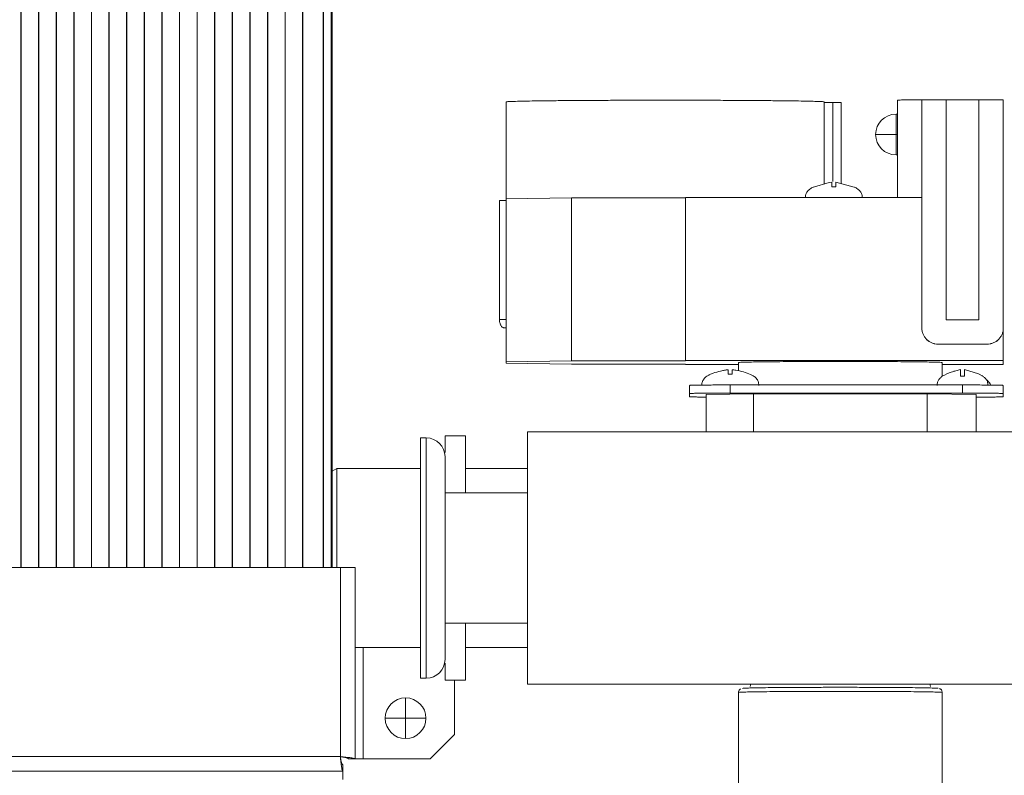
# Model space of a CAD drawing. Extents: x 0 to 8580, y 0 to 5940.
# Drawn here: x 3015 to 3102, y 3073 to 3140 of the extents above; entities that cross this region are included whole.
import ezdxf

# ---------------------------------------------------------------- set-up
doc = ezdxf.new("R2010")
doc.units = 0
doc.layers.add('M0', color=3, linetype='CONTINUOUS')

msp = doc.modelspace()

# ---------------------------------------------------------------- linework, layer by layer
at = {"layer": 'M0', "color": 253, "linetype": 'CONTINUOUS', "lineweight": 13}
for p, q in [((3014.619264, 3091.570983), (3014.619264, 3241.743727)), ((3014.642601, 3091.570983), (3014.642601, 3241.743727)), ((3016.186096, 3091.570983), (3016.186096, 3241.743727)), ((3016.20943, 3091.570983), (3016.20943, 3241.743727)), ((3017.752928, 3091.570983), (3017.752928, 3241.743727)), ((3017.776262, 3091.570983), (3017.776262, 3241.743727)), ((3019.319757, 3091.570983), (3019.319757, 3241.743727)), ((3019.343091, 3091.570983), (3019.343091, 3241.743727)), ((3020.886589, 3091.570983), (3020.886589, 3241.743727)), ((3020.909923, 3091.570983), (3020.909923, 3241.743727)), ((3022.453418, 3091.570983), (3022.453418, 3241.743727)), ((3022.476752, 3091.570983), (3022.476752, 3241.743727)), ((3024.02025, 3091.570983), (3024.02025, 3241.743727)), ((3024.043584, 3091.570983), (3024.043584, 3241.743727)), ((3025.587082, 3091.570983), (3025.587082, 3241.743727)), ((3025.610413, 3091.570983), (3025.610413, 3241.743727)), ((3027.153911, 3091.570983), (3027.153911, 3241.743727)), ((3027.177248, 3091.570983), (3027.177248, 3241.743727)), ((3028.72074, 3091.570983), (3028.72074, 3241.743727)), ((3028.744077, 3091.570983), (3028.744077, 3241.743727)), ((3030.287575, 3091.570983), (3030.287575, 3241.743727)), ((3030.310906, 3091.570983), (3030.310906, 3241.743727)), ((3031.854404, 3091.570983), (3031.854404, 3241.743727)), ((3031.877736, 3091.570983), (3031.877736, 3241.743727)), ((3033.421233, 3091.570983), (3033.421233, 3241.743727)), ((3033.44457, 3091.570983), (3033.44457, 3241.743727)), ((3034.988063, 3091.570983), (3034.988063, 3241.743727)), ((3035.011399, 3091.570983), (3035.011399, 3241.743727)), ((3036.554897, 3091.570983), (3036.554897, 3241.743727)), ((3036.578228, 3091.570983), (3036.578228, 3241.743727)), ((3038.121726, 3091.570983), (3038.121726, 3241.743727)), ((3038.145063, 3091.570983), (3038.145063, 3241.743727)), ((3039.688555, 3091.570983), (3039.688555, 3241.743727)), ((3039.711892, 3091.570983), (3039.711892, 3241.743727)), ((3041.509274, 3091.570983), (3041.509274, 3241.743727)), ((3041.532605, 3091.570983), (3041.532605, 3241.743727)), ((3042.22605, 3091.570983), (3042.22605, 3241.743727)), ((3042.318219, 3091.570983), (3042.318219, 3241.743727)), ((3057.801411, 3133.042543), (3057.801411, 3124.400213)), ((3086.091414, 3125.74136), (3086.091414, 3133.042543)), ((3086.891016, 3132.993081), (3086.091414, 3132.993081)), ((3086.891016, 3125.96861), (3086.891016, 3132.993081)), ((3087.616402, 3125.790909), (3087.616402, 3132.985341)), ((3092.619868, 3124.520021), (3092.619868, 3133.200961)), ((3094.796026, 3133.231875), (3094.796026, 3112.922232)), ((3096.972184, 3133.231875), (3094.796026, 3133.231875)), ((3096.972184, 3113.647607), (3096.972184, 3133.231875)), ((3096.972184, 3133.224135), (3099.873718, 3133.224135)), ((3099.873718, 3133.231875), (3099.873718, 3113.647607)), ((3102.049876, 3133.231875), (3099.873718, 3133.231875)), ((3102.049876, 3112.922232), (3102.049876, 3133.231875)), ((3092.501562, 3131.949486), (3092.501562, 3130.136026)), ((3092.619868, 3131.945638), (3092.501562, 3131.949486)), ((3090.688102, 3130.136026), (3092.501562, 3130.136026)), ((3092.501562, 3130.136026), (3092.501562, 3128.322567)), ((3092.501562, 3130.136026), (3092.619868, 3130.136026)), ((3092.501562, 3128.322567), (3092.619868, 3128.326458)), ((3085.151533, 3125.462486), (3086.544574, 3125.860822)), ((3086.544574, 3125.860822), (3086.783638, 3125.900859)), ((3086.783638, 3125.900859), (3086.783638, 3125.479867)), ((3087.146337, 3125.900859), (3088.778453, 3125.462443)), ((3087.146337, 3125.479867), (3087.146337, 3125.900859)), ((3085.151533, 3125.460713), (3085.151533, 3125.462486)), ((3086.783638, 3125.479867), (3087.146337, 3125.479867)), ((3057.205939, 3124.272191), (3057.801411, 3124.276601)), ((3057.205939, 3113.663215), (3057.205939, 3124.272191)), ((3057.801411, 3124.400213), (3063.604489, 3124.489107)), ((3057.801411, 3109.893356), (3057.801411, 3124.400213)), ((3063.604489, 3109.98225), (3063.604489, 3124.489107)), ((3063.604489, 3124.489107), (3071.946413, 3124.489107)), ((3071.946413, 3124.489107), (3073.759873, 3124.489107)), ((3073.759873, 3124.520021), (3094.796026, 3124.520021)), ((3073.759873, 3110.013164), (3073.759873, 3124.520021)), ((3057.205939, 3113.663215), (3057.801411, 3113.667625)), ((3099.873718, 3113.647607), (3096.972184, 3113.647607)), ((3057.620181, 3112.931527), (3057.801411, 3112.932868)), ((3057.801411, 3112.92876), (3057.620181, 3112.931527)), ((3094.796026, 3112.922232), (3094.796026, 3112.914536)), ((3102.049876, 3112.922232), (3102.049876, 3112.914536)), ((3102.049876, 3110.013164), (3102.049876, 3112.914536)), ((3096.246798, 3111.471568), (3096.246798, 3111.463828)), ((3096.246798, 3111.471568), (3100.599104, 3111.471568)), ((3096.246798, 3111.463828), (3100.599104, 3111.463828)), ((3100.599104, 3111.471568), (3100.599104, 3111.463828)), ((3063.604489, 3109.98225), (3057.801411, 3109.893356)), ((3057.801411, 3109.769701), (3057.801411, 3109.893356)), ((3057.801411, 3109.769701), (3063.604489, 3109.68085)), ((3073.759873, 3109.98225), (3063.604489, 3109.98225)), ((3063.604489, 3109.68085), (3073.759873, 3109.68085)), ((3073.759873, 3110.013164), (3102.049876, 3110.013164)), ((3073.759873, 3110.013164), (3073.759873, 3109.98225)), ((3073.759873, 3109.68085), (3073.759873, 3109.649936)), ((3078.474877, 3109.649936), (3073.759873, 3109.649936)), ((3077.566558, 3108.790226), (3077.566558, 3109.195955)), ((3077.929256, 3108.790917), (3077.929256, 3109.196042)), ((3078.474877, 3109.831529), (3078.474877, 3109.094739)), ((3096.609486, 3108.607596), (3096.609486, 3109.831529)), ((3102.049876, 3109.649936), (3096.609486, 3109.649936)), ((3098.241602, 3108.625063), (3098.241602, 3109.200279)), ((3098.6043, 3108.624933), (3098.6043, 3109.200279)), ((3098.6043, 3109.200279), (3099.855331, 3108.819626)), ((3102.049876, 3110.013164), (3102.049876, 3109.649936)), ((3077.566558, 3108.790226), (3077.891987, 3108.79282)), ((3077.891987, 3108.79282), (3077.929256, 3108.790917)), ((3079.561372, 3108.773277), (3079.561372, 3108.768262)), ((3098.241602, 3108.625063), (3098.6043, 3108.624933)), ((3099.855331, 3108.819626), (3100.236416, 3108.607941)), ((3100.236416, 3108.607941), (3100.236416, 3108.603402)), ((3074.120982, 3107.07314), (3074.120982, 3107.798472)), ((3077.747902, 3107.837125), (3098.422945, 3107.837125)), ((3077.747902, 3107.837125), (3077.747902, 3107.111793)), ((3098.422945, 3107.111793), (3098.422945, 3107.837125)), ((3102.049876, 3107.798472), (3102.049876, 3107.07314)), ((3074.120982, 3106.787218), (3074.120982, 3107.07314)), ((3079.814132, 3107.047068), (3075.601922, 3106.991985)), ((3075.601922, 3106.991985), (3075.601922, 3103.666768)), ((3077.747902, 3107.111793), (3098.422945, 3107.111793)), ((3079.814132, 3107.047068), (3079.814132, 3103.666768)), ((3095.270231, 3107.047068), (3079.814132, 3107.047068)), ((3095.270231, 3107.047068), (3095.270231, 3103.666768)), ((3099.643333, 3106.991985), (3095.270231, 3107.047068)), ((3099.643333, 3106.991985), (3099.643333, 3103.666768)), ((3102.049876, 3107.07314), (3102.049876, 3106.787218)), ((3050.184873, 3081.723874), (3050.184873, 3103.122726)), ((3050.69264, 3103.122726), (3050.184873, 3103.122726)), ((3050.69264, 3081.723874), (3050.69264, 3103.122726)), ((3052.361026, 3101.816558), (3052.361026, 3103.304059)), ((3054.174486, 3103.304059), (3052.361026, 3103.304059)), ((3054.174486, 3098.226389), (3054.174486, 3103.304059)), ((3059.687411, 3081.179832), (3059.687411, 3103.666768)), ((3098.387243, 3103.666768), (3059.687411, 3103.666768)), ((3098.387243, 3103.666768), (3100.76952, 3103.666768)), ((3131.700904, 3103.666768), (3100.76952, 3103.666768)), ((3052.361026, 3092.4233), (3052.361026, 3101.454324)), ((3042.73666, 3100.402515), (3042.318219, 3100.160954)), ((3042.73666, 3091.570983), (3042.73666, 3100.402515)), ((3050.184873, 3100.402515), (3042.73666, 3100.402515)), ((3059.687411, 3100.402515), (3054.174486, 3100.402515)), ((3059.687411, 3098.226389), (3052.361026, 3098.226389)), ((3052.361026, 3083.392276), (3052.361026, 3092.4233)), ((3043.047086, 3091.570983), (2982.11478, 3091.570983)), ((3043.047086, 3074.742035), (3043.047086, 3091.570983)), ((3043.047086, 3091.570983), (3044.352779, 3091.570983)), ((3044.352779, 3074.529571), (3044.352779, 3091.570983)), ((3052.361026, 3086.620212), (3059.687411, 3086.620212)), ((3054.174486, 3081.542541), (3054.174486, 3086.620212)), ((3044.352779, 3084.444086), (3050.184873, 3084.444086)), ((3045.078165, 3074.529571), (3045.078165, 3084.444086)), ((3054.174486, 3084.444086), (3059.687411, 3084.444086)), ((3052.361026, 3081.542541), (3052.361026, 3083.051358)), ((3050.184873, 3081.723874), (3050.69264, 3081.723874)), ((3052.361026, 3081.542541), (3054.174486, 3081.542541)), ((3053.202475, 3081.542541), (3053.202475, 3076.705741)), ((3059.687411, 3081.179832), (3098.387243, 3081.179832)), ((3079.557773, 3081.187788), (3079.551774, 3081.091284)), ((3095.530524, 3081.099802), (3095.527357, 3081.184112)), ((3098.387243, 3081.179832), (3100.76952, 3081.179832)), ((3100.76952, 3081.179832), (3131.700904, 3081.179832)), ((3078.474877, 3080.455149), (3078.474877, 3070.300327)), ((3079.551774, 3081.091284), (3079.509564, 3080.99491)), ((3095.575047, 3080.995386), (3095.530524, 3081.099802)), ((3096.609486, 3070.300327), (3096.609486, 3080.455149)), ((3048.850164, 3079.969951), (3048.850164, 3078.156491)), ((3047.036704, 3078.156491), (3048.850164, 3078.156491)), ((3048.850164, 3078.156491), (3048.850164, 3076.343031)), ((3048.850164, 3078.156491), (3050.663629, 3078.156491)), ((3051.026317, 3074.529571), (3053.202475, 3076.705741)), ((2982.11478, 3074.742035), (3043.047086, 3074.742035)), ((3044.352779, 3074.529571), (3043.772472, 3074.529571)), ((3044.352779, 3074.529571), (3045.078165, 3074.529571)), ((3051.026317, 3074.529571), (3045.078165, 3074.529571)), ((2981.90232, 3073.436342), (3043.259549, 3073.436342)), ((3043.259549, 3073.436342), (3043.259549, 3074.016659)), ((3043.259549, 3072.710967), (3043.259549, 3073.436342))]:
    msp.add_line(p, q, dxfattribs=at)
msp.add_circle((3048.850165, 3078.15651), 1.813462, dxfattribs=at)
for centre, radius, start, end in [((3092.501566, 3130.136044), 1.813462, 90, 180), ((3092.501566, 3130.136044), 1.813462, 180, 270), ((3050.692642, 3101.454336), 1.668385, 0, 90), ((3050.692642, 3083.392259), 1.668385, 270, 360)]:
    msp.add_arc(centre, radius, start, end, dxfattribs=at)
at = {"layer": 'M0', "color": 253, "linetype": 'CONTINUOUS', "lineweight": 13, "extrusion": (0, 0, -1)}
for points, knots in [([(3086.091414, 3133.042543), (3086.080494, 3133.046223), (3086.069574, 3133.049903), (3086.057247, 3133.053006), (3085.997364, 3133.068083), (3085.904305, 3133.069566), (3085.797635, 3133.073068), (3085.658146, 3133.077647), (3085.495391, 3133.08568), (3085.287263, 3133.092611), (3085.079134, 3133.099541), (3084.825642, 3133.105372), (3084.535383, 3133.111245), (3084.245125, 3133.117119), (3083.918107, 3133.123036), (3083.555595, 3133.128626), (3083.193083, 3133.134217), (3082.795086, 3133.139483), (3082.365646, 3133.144451), (3081.936206, 3133.149419), (3081.47533, 3133.154091), (3080.987067, 3133.158416), (3080.498805, 3133.162742), (3079.983162, 3133.166722), (3079.444829, 3133.170306), (3078.906495, 3133.17389), (3078.345477, 3133.177079), (3077.766839, 3133.179861), (3077.188202, 3133.182644), (3076.591951, 3133.185022), (3075.983483, 3133.186952), (3075.375014, 3133.188883), (3074.754332, 3133.190367), (3074.127046, 3133.191406), (3073.49976, 3133.192444), (3072.865871, 3133.193038), (3072.231124, 3133.193178), (3071.596377, 3133.193318), (3070.960772, 3133.193004), (3070.330056, 3133.192227), (3069.699341, 3133.19145), (3069.073512, 3133.190211), (3068.458244, 3133.188552), (3067.842975, 3133.186892), (3067.238263, 3133.184812), (3066.649583, 3133.182283), (3066.060903, 3133.179753), (3065.48825, 3133.176773), (3064.93681, 3133.173419), (3064.38537, 3133.170065), (3063.855136, 3133.166336), (3063.350935, 3133.162221), (3062.846734, 3133.158106), (3062.368557, 3133.153605), (3061.920668, 3133.148818), (3061.472778, 3133.144031), (3061.055168, 3133.138959), (3060.671896, 3133.133555), (3060.288623, 3133.128152), (3059.93968, 3133.122416), (3059.627231, 3133.116607), (3059.314782, 3133.110797), (3059.03882, 3133.104913), (3058.80559, 3133.098318), (3058.572361, 3133.091723), (3058.381857, 3133.084417), (3058.221841, 3133.078991), (3058.083809, 3133.074311), (3057.968457, 3133.07103), (3057.886549, 3133.059059), (3057.854826, 3133.054423), (3057.828118, 3133.048483), (3057.801411, 3133.042543)], [0, 0, 0, 0, 1, 1, 1, 2, 2, 2, 3, 3, 3, 4, 4, 4, 5, 5, 5, 6, 6, 6, 7, 7, 7, 8, 8, 8, 9, 9, 9, 10, 10, 10, 11, 11, 11, 12, 12, 12, 13, 13, 13, 14, 14, 14, 15, 15, 15, 16, 16, 16, 17, 17, 17, 18, 18, 18, 19, 19, 19, 20, 20, 20, 21, 21, 21, 22, 22, 22, 23, 23, 23, 24, 24, 24, 24]), ([(3087.616402, 3132.985341), (3087.612064, 3132.985893), (3087.607724, 3132.986445), (3087.602469, 3132.986855), (3087.592143, 3132.98766), (3087.578273, 3132.98792), (3087.561189, 3132.988281), (3087.5427, 3132.988673), (3087.520439, 3132.989182), (3087.494151, 3132.989622), (3087.467863, 3132.990061), (3087.437541, 3132.99043), (3087.403949, 3132.990789), (3087.370358, 3132.991149), (3087.33349, 3132.991498), (3087.294021, 3132.991784), (3087.254552, 3132.992069), (3087.212475, 3132.992289), (3087.168614, 3132.992475), (3087.124753, 3132.992661), (3087.079102, 3132.992813), (3087.032539, 3132.992908), (3086.985975, 3132.993003), (3086.938494, 3132.993042), (3086.891016, 3132.993081)], [0, 0, 0, 0, 1, 1, 1, 2, 2, 2, 3, 3, 3, 4, 4, 4, 5, 5, 5, 6, 6, 6, 7, 7, 7, 8, 8, 8, 8]), ([(3094.796026, 3133.224135), (3094.653598, 3133.224058), (3094.511165, 3133.223981), (3094.371478, 3133.223703), (3094.231791, 3133.223425), (3094.094841, 3133.222947), (3093.963252, 3133.222363), (3093.831662, 3133.221778), (3093.705424, 3133.221087), (3093.58702, 3133.220244), (3093.468616, 3133.219401), (3093.358036, 3133.218407), (3093.257257, 3133.217347), (3093.156478, 3133.216287), (3093.06549, 3133.215161), (3092.986619, 3133.213845), (3092.907749, 3133.212529), (3092.840986, 3133.211023), (3092.785527, 3133.209824), (3092.734276, 3133.208716), (3092.69267, 3133.20787), (3092.661688, 3133.205457), (3092.645913, 3133.204229), (3092.632889, 3133.202595), (3092.619868, 3133.200961)], [0, 0, 0, 0, 1, 1, 1, 2, 2, 2, 3, 3, 3, 4, 4, 4, 5, 5, 5, 6, 6, 6, 7, 7, 7, 8, 8, 8, 8]), ([(3085.15176, 3125.459892), (3085.143261, 3125.457712), (3085.134762, 3125.455532), (3085.125624, 3125.452585), (3085.049342, 3125.427981), (3084.928547, 3125.349914), (3084.83406, 3125.27804), (3084.739573, 3125.206166), (3084.671393, 3125.140488), (3084.611739, 3125.064366), (3084.552085, 3124.988245), (3084.500958, 3124.901686), (3084.471372, 3124.804386), (3084.441786, 3124.707087), (3084.43374, 3124.599049), (3084.425693, 3124.49101)], [0, 0, 0, 0, 1, 1, 1, 2, 2, 2, 3, 3, 3, 4, 4, 4, 5, 5, 5, 5]), ([(3089.504293, 3124.491096), (3089.496182, 3124.599225), (3089.488076, 3124.707358), (3089.458354, 3124.804732), (3089.428632, 3124.902106), (3089.377304, 3124.988729), (3089.317458, 3125.064885), (3089.257612, 3125.141041), (3089.189255, 3125.206737), (3089.094445, 3125.278732), (3088.999635, 3125.350726), (3088.878378, 3125.429024), (3088.8022, 3125.453363), (3088.793792, 3125.456049), (3088.785933, 3125.458079), (3088.778074, 3125.460108)], [0, 0, 0, 0, 1, 1, 1, 2, 2, 2, 3, 3, 3, 4, 4, 4, 5, 5, 5, 5]), ([(3057.620181, 3112.931527), (3057.593069, 3112.934642), (3057.565959, 3112.937762), (3057.539367, 3112.946703), (3057.512775, 3112.955644), (3057.486705, 3112.970416), (3057.461655, 3112.989161), (3057.436605, 3113.007907), (3057.41258, 3113.030638), (3057.390039, 3113.057302), (3057.367498, 3113.083966), (3057.346446, 3113.114571), (3057.327266, 3113.148444), (3057.308086, 3113.182317), (3057.290783, 3113.219466), (3057.27575, 3113.259172), (3057.260716, 3113.298878), (3057.247956, 3113.341149), (3057.237469, 3113.385163), (3057.226983, 3113.429177), (3057.218776, 3113.474941), (3057.2139, 3113.521573), (3057.209024, 3113.568206), (3057.207483, 3113.615712), (3057.205939, 3113.663215)], [0, 0, 0, 0, 1, 1, 1, 2, 2, 2, 3, 3, 3, 4, 4, 4, 5, 5, 5, 6, 6, 6, 7, 7, 7, 8, 8, 8, 8]), ([(3094.796026, 3112.922232), (3094.801426, 3112.827305), (3094.806822, 3112.732376), (3094.823902, 3112.63925), (3094.840983, 3112.546125), (3094.869737, 3112.454797), (3094.906462, 3112.367078), (3094.943188, 3112.279359), (3094.987876, 3112.195241), (3095.040527, 3112.116307), (3095.093178, 3112.037373), (3095.153784, 3111.963615), (3095.220952, 3111.896451), (3095.288121, 3111.829287), (3095.361844, 3111.768709), (3095.440787, 3111.716069), (3095.51973, 3111.663428), (3095.603884, 3111.618717), (3095.691612, 3111.581993), (3095.779339, 3111.54527), (3095.870635, 3111.516527), (3095.963762, 3111.499455), (3096.05689, 3111.482383), (3096.151842, 3111.476973), (3096.246798, 3111.471568)], [0, 0, 0, 0, 1, 1, 1, 2, 2, 2, 3, 3, 3, 4, 4, 4, 5, 5, 5, 6, 6, 6, 7, 7, 7, 8, 8, 8, 8]), ([(3094.796026, 3112.914536), (3094.801426, 3112.819585), (3094.806822, 3112.72463), (3094.823902, 3112.631511), (3094.840983, 3112.538391), (3094.869737, 3112.447099), (3094.906462, 3112.359382), (3094.943188, 3112.271664), (3094.987876, 3112.187514), (3095.040527, 3112.108568), (3095.093178, 3112.029622), (3095.153784, 3111.955872), (3095.220952, 3111.888711), (3095.288121, 3111.82155), (3095.361844, 3111.760971), (3095.440787, 3111.70833), (3095.51973, 3111.655688), (3095.603884, 3111.610977), (3095.691612, 3111.574254), (3095.779339, 3111.537531), (3095.870635, 3111.508788), (3095.963762, 3111.491716), (3096.05689, 3111.474644), (3096.151842, 3111.469234), (3096.246798, 3111.463828)], [0, 0, 0, 0, 1, 1, 1, 2, 2, 2, 3, 3, 3, 4, 4, 4, 5, 5, 5, 6, 6, 6, 7, 7, 7, 8, 8, 8, 8]), ([(3100.599104, 3111.471568), (3100.694057, 3111.476976), (3100.789013, 3111.48238), (3100.882139, 3111.499455), (3100.975265, 3111.51653), (3101.066567, 3111.545267), (3101.15429, 3111.581993), (3101.242013, 3111.618719), (3101.326164, 3111.663425), (3101.405104, 3111.716069), (3101.484044, 3111.768712), (3101.557781, 3111.829284), (3101.62495, 3111.896451), (3101.692119, 3111.963617), (3101.752727, 3112.037371), (3101.805375, 3112.116307), (3101.858022, 3112.195244), (3101.902716, 3112.279356), (3101.93944, 3112.367078), (3101.976163, 3112.454799), (3102.004923, 3112.546123), (3102.021999, 3112.63925), (3102.039076, 3112.732378), (3102.044478, 3112.827303), (3102.049876, 3112.922232)], [0, 0, 0, 0, 1, 1, 1, 2, 2, 2, 3, 3, 3, 4, 4, 4, 5, 5, 5, 6, 6, 6, 7, 7, 7, 8, 8, 8, 8]), ([(3100.599104, 3111.463828), (3100.694057, 3111.469237), (3100.789013, 3111.47464), (3100.882139, 3111.491716), (3100.975265, 3111.508791), (3101.066567, 3111.537528), (3101.15429, 3111.574254), (3101.242013, 3111.61098), (3101.326164, 3111.655685), (3101.405104, 3111.70833), (3101.484044, 3111.760974), (3101.557781, 3111.821548), (3101.62495, 3111.888711), (3101.692119, 3111.955875), (3101.752727, 3112.029619), (3101.805375, 3112.108568), (3101.858022, 3112.187517), (3101.902716, 3112.271662), (3101.93944, 3112.359382), (3101.976163, 3112.447101), (3102.004923, 3112.538389), (3102.021999, 3112.631511), (3102.039076, 3112.724633), (3102.044478, 3112.819583), (3102.049876, 3112.914536)], [0, 0, 0, 0, 1, 1, 1, 2, 2, 2, 3, 3, 3, 4, 4, 4, 5, 5, 5, 6, 6, 6, 7, 7, 7, 8, 8, 8, 8]), ([(3075.934442, 3108.767008), (3076.019111, 3108.805829), (3076.103782, 3108.844653), (3076.235918, 3108.889712), (3076.419808, 3108.952421), (3076.695622, 3109.027214), (3076.89031, 3109.072602), (3077.037924, 3109.107016), (3077.138907, 3109.124529), (3077.227023, 3109.14031), (3077.293196, 3109.152161), (3077.352114, 3109.163037), (3077.396326, 3109.170359), (3077.429524, 3109.175858), (3077.454435, 3109.179355), (3077.481426, 3109.183287), (3077.508416, 3109.187219), (3077.537488, 3109.191587), (3077.566558, 3109.195955)], [0, 0, 0, 0, 1, 1, 1, 2, 2, 2, 3, 3, 3, 4, 4, 4, 5, 5, 5, 6, 6, 6, 6]), ([(3077.929256, 3109.196042), (3078.024395, 3109.181431), (3078.119533, 3109.166821), (3078.250383, 3109.143769), (3078.432308, 3109.111719), (3078.683258, 3109.063353), (3078.91326, 3108.998884), (3079.143263, 3108.934415), (3079.352316, 3108.853847), (3079.561372, 3108.773277)], [0, 0, 0, 0, 1, 1, 1, 2, 2, 2, 3, 3, 3, 3]), ([(3078.474877, 3109.831529), (3078.477543, 3109.832933), (3078.480209, 3109.834337), (3078.483038, 3109.835636), (3078.523502, 3109.854221), (3078.597258, 3109.851388), (3078.67839, 3109.851893), (3078.802723, 3109.852667), (3078.94437, 3109.861283), (3079.128728, 3109.867544), (3079.317618, 3109.873959), (3079.551335, 3109.877905), (3079.821104, 3109.882202), (3080.090873, 3109.886498), (3080.396687, 3109.891146), (3080.735605, 3109.895345), (3081.074523, 3109.899545), (3081.446535, 3109.903298), (3081.845913, 3109.906716), (3082.245291, 3109.910135), (3082.672028, 3109.913218), (3083.120098, 3109.915883), (3083.568167, 3109.918547), (3084.037564, 3109.920794), (3084.521505, 3109.922627), (3085.005446, 3109.924461), (3085.503925, 3109.925881), (3086.009795, 3109.926735), (3086.515665, 3109.927588), (3087.028919, 3109.927875), (3087.542176, 3109.928162)], [0, 0, 0, 0, 1, 1, 1, 2, 2, 2, 3, 3, 3, 4, 4, 4, 5, 5, 5, 6, 6, 6, 7, 7, 7, 8, 8, 8, 9, 9, 9, 10, 10, 10, 10]), ([(3087.542176, 3109.928162), (3088.055435, 3109.927875), (3088.568698, 3109.927588), (3089.074567, 3109.926735), (3089.580437, 3109.925881), (3090.078919, 3109.924461), (3090.562858, 3109.922627), (3091.046796, 3109.920794), (3091.516197, 3109.918547), (3091.964265, 3109.915883), (3092.412332, 3109.913218), (3092.839074, 3109.910135), (3093.238449, 3109.906716), (3093.637825, 3109.903298), (3094.009842, 3109.899545), (3094.348757, 3109.895345), (3094.687672, 3109.891145), (3094.993492, 3109.886499), (3095.263259, 3109.882202), (3095.533026, 3109.877904), (3095.766745, 3109.873958), (3095.955634, 3109.867544), (3096.139991, 3109.861285), (3096.281646, 3109.852677), (3096.405972, 3109.851893), (3096.487096, 3109.851381), (3096.560842, 3109.854201), (3096.601314, 3109.835636), (3096.604146, 3109.834337), (3096.606816, 3109.832933), (3096.609486, 3109.831529)], [0, 0, 0, 0, 1, 1, 1, 2, 2, 2, 3, 3, 3, 4, 4, 4, 5, 5, 5, 6, 6, 6, 7, 7, 7, 8, 8, 8, 9, 9, 9, 10, 10, 10, 10]), ([(3096.609486, 3108.607596), (3096.890995, 3108.748883), (3097.1725, 3108.890167), (3097.399618, 3108.97558), (3097.569712, 3109.039547), (3097.709294, 3109.072174), (3097.816827, 3109.099365), (3097.89771, 3109.119818), (3097.960456, 3109.137191), (3098.028231, 3109.153497), (3098.096005, 3109.169803), (3098.168802, 3109.18504), (3098.241602, 3109.200279)], [0, 0, 0, 0, 1, 1, 1, 2, 2, 2, 3, 3, 3, 4, 4, 4, 4]), ([(3075.937782, 3108.76757), (3075.864647, 3108.734481), (3075.791506, 3108.701396), (3075.710046, 3108.648713), (3075.628585, 3108.596031), (3075.538795, 3108.523756), (3075.459848, 3108.434002), (3075.380901, 3108.344247), (3075.312787, 3108.237019), (3075.27404, 3108.156165), (3075.243568, 3108.092578), (3075.231252, 3108.045306), (3075.223367, 3107.988409), (3075.215482, 3107.931511), (3075.212018, 3107.864992), (3075.208559, 3107.798472)], [0, 0, 0, 0, 1, 1, 1, 2, 2, 2, 3, 3, 3, 4, 4, 4, 5, 5, 5, 5]), ([(3080.287245, 3107.798472), (3080.275651, 3107.922806), (3080.264054, 3108.047136), (3080.228379, 3108.153312), (3080.192703, 3108.259487), (3080.132944, 3108.347502), (3080.055823, 3108.429678), (3079.978701, 3108.511854), (3079.884211, 3108.588183), (3079.798437, 3108.643784), (3079.712663, 3108.699386), (3079.6356, 3108.734254), (3079.55854, 3108.769126)], [0, 0, 0, 0, 1, 1, 1, 2, 2, 2, 3, 3, 3, 4, 4, 4, 4]), ([(3096.612685, 3108.602623), (3096.583816, 3108.58557), (3096.554948, 3108.568513), (3096.519727, 3108.540536), (3096.459345, 3108.492572), (3096.380299, 3108.412504), (3096.320094, 3108.333694), (3096.25989, 3108.254883), (3096.218531, 3108.177322), (3096.193769, 3108.088328), (3096.169007, 3107.999333), (3096.160846, 3107.8989), (3096.152683, 3107.798472)], [0, 0, 0, 0, 1, 1, 1, 2, 2, 2, 3, 3, 3, 4, 4, 4, 4]), ([(3100.693207, 3107.798472), (3100.685503, 3107.898183), (3100.677796, 3107.997892), (3100.652652, 3108.087204), (3100.627508, 3108.176515), (3100.584921, 3108.255426), (3100.527764, 3108.331662), (3100.470606, 3108.407897), (3100.398873, 3108.481453), (3100.330098, 3108.537812), (3100.261324, 3108.594172), (3100.195504, 3108.633331), (3100.129687, 3108.672493)], [0, 0, 0, 0, 1, 1, 1, 2, 2, 2, 3, 3, 3, 4, 4, 4, 4]), ([(3100.913734, 3107.826186), (3100.913698, 3107.826445), (3100.913663, 3107.826704), (3100.913626, 3107.826964), (3100.90436, 3107.89273), (3100.839706, 3108.001819), (3100.768914, 3108.087766), (3100.698123, 3108.173713), (3100.621198, 3108.236516), (3100.544269, 3108.299321)], [0, 0, 0, 0, 1, 1, 1, 2, 2, 2, 3, 3, 3, 3]), ([(3074.120982, 3107.798472), (3074.14268, 3107.801226), (3074.164381, 3107.80398), (3074.190668, 3107.806038), (3074.242303, 3107.81008), (3074.311647, 3107.811434), (3074.397067, 3107.813258), (3074.489502, 3107.815233), (3074.600772, 3107.817758), (3074.732224, 3107.81996), (3074.863677, 3107.822162), (3075.015319, 3107.824042), (3075.183287, 3107.825797), (3075.351254, 3107.827552), (3075.535556, 3107.829183), (3075.732896, 3107.830596), (3075.930236, 3107.832009), (3076.140623, 3107.833203), (3076.359941, 3107.834185), (3076.579259, 3107.835166), (3076.807514, 3107.835935), (3077.040329, 3107.83639), (3077.273144, 3107.836844), (3077.510524, 3107.836985), (3077.747902, 3107.837125)], [0, 0, 0, 0, 1, 1, 1, 2, 2, 2, 3, 3, 3, 4, 4, 4, 5, 5, 5, 6, 6, 6, 7, 7, 7, 8, 8, 8, 8]), ([(3098.422945, 3107.837125), (3098.66033, 3107.836985), (3098.89771, 3107.836844), (3099.130529, 3107.83639), (3099.363348, 3107.835935), (3099.591597, 3107.835166), (3099.810917, 3107.834185), (3100.030237, 3107.833203), (3100.240618, 3107.832009), (3100.437962, 3107.830596), (3100.635306, 3107.829183), (3100.819603, 3107.827552), (3100.987571, 3107.825797), (3101.155539, 3107.824042), (3101.307168, 3107.822162), (3101.438623, 3107.81996), (3101.570077, 3107.817758), (3101.681349, 3107.815233), (3101.773791, 3107.813258), (3101.85921, 3107.811434), (3101.928544, 3107.810079), (3101.980179, 3107.806038), (3102.006472, 3107.80398), (3102.028173, 3107.801226), (3102.049876, 3107.798472)], [0, 0, 0, 0, 1, 1, 1, 2, 2, 2, 3, 3, 3, 4, 4, 4, 5, 5, 5, 6, 6, 6, 7, 7, 7, 8, 8, 8, 8]), ([(3077.747902, 3107.111793), (3077.510522, 3107.111629), (3077.273146, 3107.111466), (3077.040329, 3107.111015), (3076.807512, 3107.110563), (3076.579261, 3107.109824), (3076.359941, 3107.108853), (3076.140621, 3107.107881), (3075.930239, 3107.106676), (3075.732896, 3107.105264), (3075.535553, 3107.103852), (3075.351257, 3107.102232), (3075.183287, 3107.100465), (3075.015317, 3107.098698), (3074.863679, 3107.096783), (3074.732224, 3107.094585), (3074.600769, 3107.092387), (3074.489504, 3107.089906), (3074.397067, 3107.087926), (3074.311644, 3107.086097), (3074.242307, 3107.084696), (3074.190668, 3107.080663), (3074.164381, 3107.07861), (3074.142682, 3107.075875), (3074.120982, 3107.07314)], [0, 0, 0, 0, 1, 1, 1, 2, 2, 2, 3, 3, 3, 4, 4, 4, 5, 5, 5, 6, 6, 6, 7, 7, 7, 8, 8, 8, 8]), ([(3074.120982, 3106.787218), (3074.142622, 3106.784464), (3074.164263, 3106.781711), (3074.190668, 3106.779652), (3074.242534, 3106.775608), (3074.312787, 3106.774244), (3074.397067, 3106.772431), (3074.488268, 3106.770469), (3074.595903, 3106.76798), (3074.732224, 3106.76573), (3074.868545, 3106.763479), (3075.033558, 3106.761467), (3075.183287, 3106.759893), (3075.333016, 3106.758318), (3075.467471, 3106.757181), (3075.601922, 3106.756045)], [0, 0, 0, 0, 1, 1, 1, 2, 2, 2, 3, 3, 3, 4, 4, 4, 5, 5, 5, 5]), ([(3102.049876, 3107.07314), (3102.028174, 3107.075875), (3102.00647, 3107.07861), (3101.980179, 3107.080663), (3101.928545, 3107.084695), (3101.859207, 3107.086097), (3101.773791, 3107.087926), (3101.681354, 3107.089906), (3101.570075, 3107.092387), (3101.438623, 3107.094585), (3101.30717, 3107.096783), (3101.155536, 3107.098698), (3100.987571, 3107.100465), (3100.819606, 3107.102232), (3100.635303, 3107.103852), (3100.437962, 3107.105264), (3100.240621, 3107.106676), (3100.030234, 3107.107881), (3099.810917, 3107.108853), (3099.5916, 3107.109825), (3099.363345, 3107.110563), (3099.130529, 3107.111015), (3098.897712, 3107.111466), (3098.660327, 3107.111629), (3098.422945, 3107.111793)], [0, 0, 0, 0, 1, 1, 1, 2, 2, 2, 3, 3, 3, 4, 4, 4, 5, 5, 5, 6, 6, 6, 7, 7, 7, 8, 8, 8, 8]), ([(3099.643333, 3106.750813), (3099.694448, 3106.751012), (3099.745563, 3106.75121), (3099.810917, 3106.751505), (3099.973941, 3106.75224), (3100.225536, 3106.753575), (3100.437962, 3106.75505), (3100.650388, 3106.756526), (3100.823643, 3106.758143), (3100.987571, 3106.759893), (3101.151499, 3106.761643), (3101.306093, 3106.763526), (3101.438623, 3106.76573), (3101.571152, 3106.767933), (3101.681624, 3106.770457), (3101.773791, 3106.772431), (3101.858957, 3106.774256), (3101.928497, 3106.77561), (3101.980179, 3106.779652), (3102.006496, 3106.781709), (3102.028187, 3106.784464), (3102.049876, 3106.787218)], [0, 0, 0, 0, 1, 1, 1, 2, 2, 2, 3, 3, 3, 4, 4, 4, 5, 5, 5, 6, 6, 6, 7, 7, 7, 7]), ([(3078.658739, 3080.769822), (3078.651188, 3080.76603), (3078.643636, 3080.762235), (3078.634948, 3080.756678), (3078.614017, 3080.743291), (3078.586491, 3080.719664), (3078.561792, 3080.691132), (3078.537094, 3080.6626), (3078.515223, 3080.629153), (3078.498732, 3080.584685), (3078.482241, 3080.540216), (3078.471133, 3080.484723), (3078.474888, 3080.451906), (3078.475744, 3080.444417), (3078.477375, 3080.438109), (3078.479006, 3080.431801)], [0, 0, 0, 0, 1, 1, 1, 2, 2, 2, 3, 3, 3, 4, 4, 4, 5, 5, 5, 5]), ([(3087.542176, 3080.551738), (3087.028921, 3080.551475), (3086.515663, 3080.551212), (3086.009795, 3080.550355), (3085.503928, 3080.549498), (3085.005443, 3080.548048), (3084.521505, 3080.546204), (3084.037566, 3080.544361), (3083.568165, 3080.542125), (3083.120098, 3080.539459), (3082.67203, 3080.536794), (3082.245289, 3080.5337), (3081.845913, 3080.530293), (3081.446538, 3080.526886), (3081.074521, 3080.523167), (3080.735605, 3080.518965), (3080.396689, 3080.514764), (3080.090868, 3080.51008), (3079.821104, 3080.505778), (3079.551339, 3080.501477), (3079.317625, 3080.497558), (3079.128728, 3080.491164), (3078.944363, 3080.484924), (3078.802686, 3080.476326), (3078.67839, 3080.47547), (3078.597282, 3080.474911), (3078.523574, 3080.477648), (3078.483038, 3080.459213), (3078.48021, 3080.457927), (3078.477543, 3080.456538), (3078.474877, 3080.455149)], [0, 0, 0, 0, 1, 1, 1, 2, 2, 2, 3, 3, 3, 4, 4, 4, 5, 5, 5, 6, 6, 6, 7, 7, 7, 8, 8, 8, 9, 9, 9, 10, 10, 10, 10]), ([(3078.83964, 3080.819803), (3078.880196, 3080.82487), (3078.92075, 3080.829936), (3078.969803, 3080.833899), (3079.067972, 3080.841829), (3079.200167, 3080.84534), (3079.362518, 3080.849507), (3079.539155, 3080.85404), (3079.751478, 3080.85935), (3080.003766, 3080.864164), (3080.256054, 3080.868978), (3080.548298, 3080.873296), (3080.874059, 3080.877394), (3081.199819, 3080.881492), (3081.559088, 3080.88537), (3081.946956, 3080.888852), (3082.334825, 3080.892334), (3082.751286, 3080.895421), (3083.18987, 3080.898104), (3083.628454, 3080.900788), (3084.089155, 3080.903067), (3084.565022, 3080.904936), (3085.040889, 3080.906804), (3085.531915, 3080.908261), (3086.030635, 3080.90913), (3086.529355, 3080.909998), (3087.035764, 3080.910277), (3087.542176, 3080.910556)], [0, 0, 0, 0, 1, 1, 1, 2, 2, 2, 3, 3, 3, 4, 4, 4, 5, 5, 5, 6, 6, 6, 7, 7, 7, 8, 8, 8, 9, 9, 9, 9]), ([(3087.542176, 3080.910556), (3088.048586, 3080.910277), (3088.554999, 3080.909998), (3089.053717, 3080.90913), (3089.552434, 3080.908261), (3090.043462, 3080.906804), (3090.51933, 3080.904936), (3090.995197, 3080.903067), (3091.455911, 3080.900788), (3091.894492, 3080.898104), (3092.333074, 3080.895421), (3092.74953, 3080.892333), (3093.137395, 3080.888852), (3093.52526, 3080.885371), (3093.884541, 3080.881497), (3094.210304, 3080.877394), (3094.536066, 3080.873292), (3094.828317, 3080.868961), (3095.080596, 3080.864164), (3095.332875, 3080.859367), (3095.54519, 3080.854104), (3095.721845, 3080.849507), (3095.884207, 3080.845281), (3096.016451, 3080.841617), (3096.114549, 3080.833899), (3096.162961, 3080.830089), (3096.203059, 3080.825292), (3096.243155, 3080.820495)], [0, 0, 0, 0, 1, 1, 1, 2, 2, 2, 3, 3, 3, 4, 4, 4, 5, 5, 5, 6, 6, 6, 7, 7, 7, 8, 8, 8, 9, 9, 9, 9]), ([(3096.609486, 3080.455149), (3096.606816, 3080.456538), (3096.604146, 3080.457927), (3096.601314, 3080.459213), (3096.560767, 3080.477626), (3096.487073, 3080.474904), (3096.405972, 3080.47547), (3096.281681, 3080.476337), (3096.140004, 3080.484928), (3095.955634, 3080.491164), (3095.766733, 3080.497554), (3095.533025, 3080.501476), (3095.263259, 3080.505778), (3094.993493, 3080.51008), (3094.687676, 3080.514764), (3094.348757, 3080.518965), (3094.009839, 3080.523166), (3093.637827, 3080.526886), (3093.238449, 3080.530293), (3092.839072, 3080.5337), (3092.412335, 3080.536794), (3091.964265, 3080.539459), (3091.516195, 3080.542124), (3091.046798, 3080.544361), (3090.562858, 3080.546204), (3090.078917, 3080.548048), (3089.580439, 3080.549498), (3089.074567, 3080.550355), (3088.568696, 3080.551212), (3088.055437, 3080.551475), (3087.542176, 3080.551738)], [0, 0, 0, 0, 1, 1, 1, 2, 2, 2, 3, 3, 3, 4, 4, 4, 5, 5, 5, 6, 6, 6, 7, 7, 7, 8, 8, 8, 9, 9, 9, 10, 10, 10, 10]), ([(3096.604405, 3080.45731), (3096.602705, 3080.496633), (3096.601002, 3080.535951), (3096.589846, 3080.573054), (3096.578689, 3080.610157), (3096.558076, 3080.645038), (3096.537076, 3080.67293), (3096.516075, 3080.700822), (3096.494682, 3080.721719), (3096.474307, 3080.738217), (3096.453933, 3080.754715), (3096.434575, 3080.766808), (3096.416846, 3080.776394), (3096.399118, 3080.78598), (3096.383018, 3080.793056), (3096.372313, 3080.796715), (3096.371185, 3080.797101), (3096.370117, 3080.797449), (3096.369049, 3080.797796)], [0, 0, 0, 0, 1, 1, 1, 2, 2, 2, 3, 3, 3, 4, 4, 4, 5, 5, 5, 6, 6, 6, 6]), ([(3043.047086, 3074.742035), (3043.064505, 3074.571234), (3043.081925, 3074.400437), (3043.100202, 3074.242396), (3043.118478, 3074.084355), (3043.137611, 3073.939077), (3043.153317, 3073.818767), (3043.169023, 3073.698457), (3043.181303, 3073.603124), (3043.206433, 3073.535742), (3043.221186, 3073.496185), (3043.240368, 3073.466265), (3043.259549, 3073.436342)], [0, 0, 0, 0, 1, 1, 1, 2, 2, 2, 3, 3, 3, 4, 4, 4, 4]), ([(3044.352779, 3074.529571), (3044.322863, 3074.548763), (3044.292944, 3074.567955), (3044.253389, 3074.582709), (3044.186009, 3074.607842), (3044.090655, 3074.620098), (3043.970354, 3074.635803), (3043.850052, 3074.651508), (3043.704792, 3074.670661), (3043.546757, 3074.68894), (3043.388721, 3074.70722), (3043.217901, 3074.724627), (3043.047086, 3074.742035)], [0, 0, 0, 0, 1, 1, 1, 2, 2, 2, 3, 3, 3, 4, 4, 4, 4]), ([(3043.772472, 3074.529571), (3043.757116, 3074.548496), (3043.741765, 3074.567421), (3043.717254, 3074.582709), (3043.681866, 3074.604781), (3043.627403, 3074.619274), (3043.560014, 3074.635803), (3043.492626, 3074.652332), (3043.412323, 3074.670897), (3043.324679, 3074.68894), (3043.237035, 3074.706984), (3043.142063, 3074.72451), (3043.047086, 3074.742035)], [0, 0, 0, 0, 1, 1, 1, 2, 2, 2, 3, 3, 3, 4, 4, 4, 4]), ([(3043.047086, 3074.742035), (3043.064623, 3074.647067), (3043.08216, 3074.552094), (3043.100202, 3074.464458), (3043.118244, 3074.376821), (3043.136789, 3074.296511), (3043.153317, 3074.229122), (3043.169845, 3074.161734), (3043.184355, 3074.107259), (3043.206433, 3074.071872), (3043.22172, 3074.047371), (3043.240634, 3074.032013), (3043.259549, 3074.016659)], [0, 0, 0, 0, 1, 1, 1, 2, 2, 2, 3, 3, 3, 4, 4, 4, 4])]:
    msp.add_open_spline(points, degree=3, knots=knots, dxfattribs=at)

doc.saveas('drawing.dxf')
